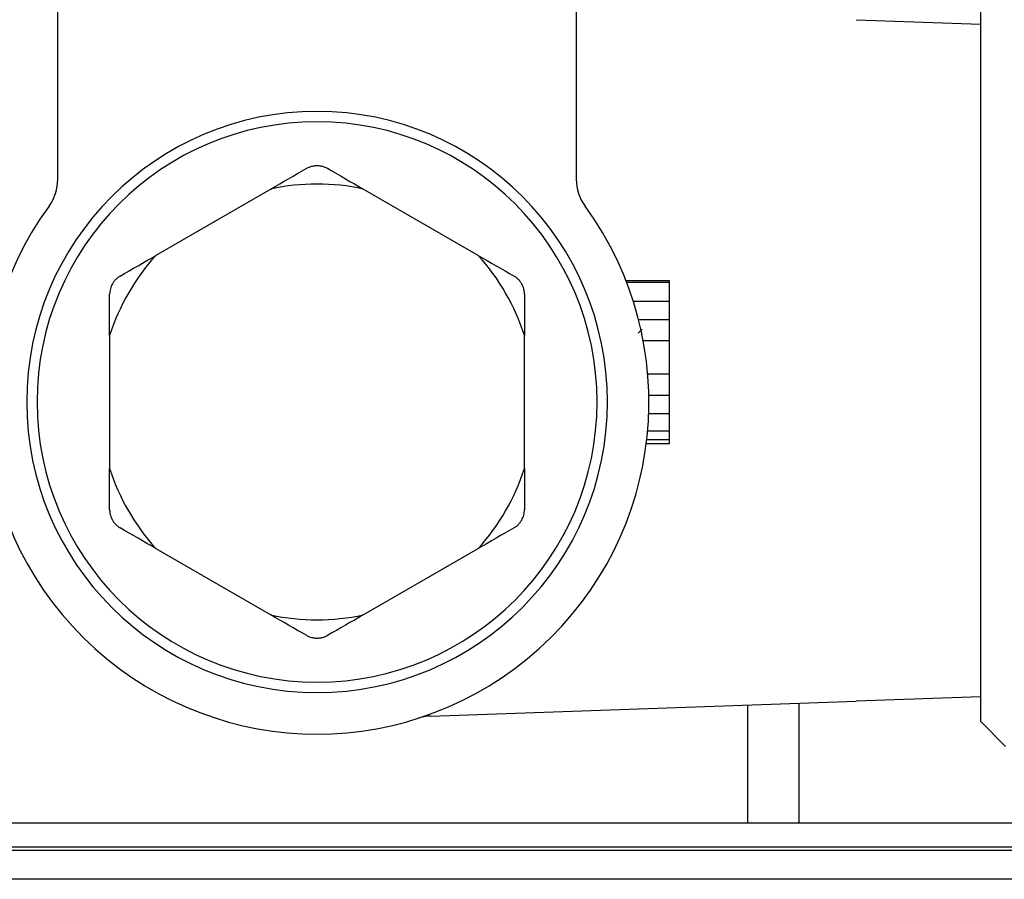
# Model space of a CAD drawing. Units: millimetres. Extents: x -228 to 424, y -156 to 373.
# Drawn here: x 94 to 141, y -89 to -47 of the extents above; entities that cross this region are included whole.
import ezdxf

# ---------------------------------------------------------------- set-up
doc = ezdxf.new("R2010")
doc.units = ezdxf.units.MM

msp = doc.modelspace()

# ---------------------------------------------------------------- linework, layer by layer
at = {"color": 7, "linetype": 'Continuous', "lineweight": 25}
for p, q in [((95.477, -55.069), (95.477, -44.39)), ((120.477, -44.39), (120.477, -55.069)), ((139.977, -63.8), (139.977, -46.4)), ((133.977, -47.381), (139.977, -47.591)), ((105.75, -55.539), (100.204, -58.741)), ((115.75, -58.741), (110.204, -55.539)), ((124.977, -59.961), (122.878, -59.961)), ((122.897, -60.021), (124.977, -60.021)), ((124.977, -59.975), (124.977, -59.961)), ((124.977, -60.021), (124.977, -59.975)), ((124.977, -60.939), (124.977, -60.021)), ((123.221, -60.939), (124.977, -60.939)), ((124.977, -61.827), (124.977, -60.939)), ((123.476, -61.827), (124.977, -61.827)), ((124.977, -62.845), (124.977, -61.827)), ((97.977, -62.598), (97.977, -69.002)), ((117.977, -69.002), (117.977, -62.598)), ((123.651, -62.285), (123.457, -62.493)), ((123.702, -62.845), (124.977, -62.845)), ((124.977, -64.448), (124.977, -62.845)), ((139.977, -81.2), (139.977, -63.8)), ((123.92, -64.448), (124.977, -64.448)), ((124.977, -65.465), (124.977, -64.448)), ((123.973, -65.465), (124.977, -65.465)), ((124.977, -66.353), (124.977, -65.465)), ((123.967, -66.353), (124.977, -66.353)), ((124.977, -67.185), (124.977, -66.353)), ((123.917, -67.185), (124.977, -67.185)), ((124.977, -67.608), (124.977, -67.185)), ((123.851, -67.8), (124.977, -67.8)), ((123.874, -67.608), (124.977, -67.608)), ((124.977, -67.8), (124.977, -67.608)), ((100.204, -72.86), (105.75, -76.061)), ((110.204, -76.061), (115.75, -72.86)), ((113.44, -80.936), (133.977, -80.219)), ((139.977, -80.01), (133.977, -80.219)), ((128.727, -80.402), (128.727, -86.1)), ((131.227, -86.1), (131.227, -80.315)), ((139.977, -81.2), (141.177, -82.4)), ((142.877, -86.1), (73.077, -86.1)), ((143.327, -87.25), (72.627, -87.25)), ((72.565, -87.4), (143.389, -87.4)), ((143.977, -88.8), (71.977, -88.8))]:
    msp.add_line(p, q, dxfattribs=at)
for centre, radius, start, end in [((107.977, -65.8), 14, 90, 270), ((107.977, -65.8), 14, 270, 90), ((107.977, -65.8), 13.5, 90, 270), ((107.977, -65.8), 13.5, 270, 90), ((93.277, -55.069), 2.2, 323.8711, 0), ((107.977, -65.8), 10.5, 77.7528, 102.2472), ((122.677, -55.069), 2.2, 180, 216.1289), ((107.977, -65.8), 16, 143.8711, 36.1289), ((107.977, -65.8), 10.5, 137.7528, 162.2472), ((107.977, -65.8), 10.5, 17.7528, 42.2472), ((107.977, -65.8), 10.5, 197.7528, 222.2472), ((107.977, -65.8), 10.5, 317.7528, 342.2472), ((107.977, -65.8), 10.5, 257.7528, 282.2472), ((113.522, -83.135), 2.2, 92, 107.7388)]:
    msp.add_arc(centre, radius, start, end, dxfattribs=at)
for points in [[(105.75, -55.539), (106.318, -55.211), (106.89, -54.88), (107.477, -54.542)], [(108.477, -54.542), (109.065, -54.881), (109.637, -55.212), (110.204, -55.539)], [(98.477, -59.738), (99.065, -59.398), (99.637, -59.068), (100.204, -58.741)], [(115.75, -58.741), (116.318, -59.069), (116.89, -59.399), (117.477, -59.738)], [(97.977, -62.598), (97.977, -61.942), (97.977, -61.281), (97.977, -60.604)], [(117.977, -60.604), (117.977, -61.283), (117.977, -61.944), (117.977, -62.598)], [(97.977, -70.996), (97.977, -70.317), (97.977, -69.656), (97.977, -69.002)], [(117.977, -69.002), (117.977, -69.658), (117.977, -70.319), (117.977, -70.996)], [(100.204, -72.86), (99.636, -72.531), (99.063, -72.201), (98.477, -71.862)], [(117.477, -71.862), (116.889, -72.202), (116.316, -72.532), (115.75, -72.86)], [(107.477, -77.058), (106.889, -76.719), (106.316, -76.388), (105.75, -76.061)], [(110.204, -76.061), (109.636, -76.389), (109.063, -76.72), (108.477, -77.058)]]:
    msp.add_open_spline(points, degree=3, dxfattribs=at)
for points, knots in [([(107.477, -54.542), (107.503, -54.528), (107.554, -54.5), (107.636, -54.466), (107.72, -54.44), (107.805, -54.421), (107.891, -54.41), (108.006, -54.405), (108.151, -54.418), (108.321, -54.462), (108.425, -54.515), (108.477, -54.542)], [0, 0, 0, 0, 0.086093, 0.170898, 0.254562, 0.337242, 0.419096, 0.500291, 0.663128, 0.829277, 1, 1, 1, 1]), ([(98.477, -59.738), (98.452, -59.753), (98.402, -59.784), (98.332, -59.838), (98.257, -59.907), (98.181, -59.994), (98.108, -60.102), (98.051, -60.219), (98.009, -60.343), (97.982, -60.473), (97.979, -60.56), (97.977, -60.604)], [0, 0, 0, 0, 0.085589, 0.170252, 0.254642, 0.377517, 0.500061, 0.622559, 0.745478, 0.872041, 1, 1, 1, 1]), ([(117.977, -60.604), (117.976, -60.575), (117.975, -60.516), (117.963, -60.429), (117.941, -60.329), (117.903, -60.219), (117.845, -60.103), (117.773, -59.994), (117.687, -59.896), (117.588, -59.808), (117.514, -59.761), (117.477, -59.738)], [0, 0, 0, 0, 0.085589, 0.170252, 0.254642, 0.377517, 0.500061, 0.622559, 0.745478, 0.872041, 1, 1, 1, 1]), ([(97.977, -70.996), (97.978, -71.026), (97.979, -71.084), (97.991, -71.171), (98.013, -71.271), (98.051, -71.381), (98.108, -71.498), (98.181, -71.606), (98.267, -71.704), (98.366, -71.792), (98.44, -71.839), (98.477, -71.862)], [0, 0, 0, 0, 0.085589, 0.170252, 0.254642, 0.377517, 0.500061, 0.622559, 0.745478, 0.872041, 1, 1, 1, 1]), ([(117.477, -71.862), (117.502, -71.847), (117.552, -71.817), (117.621, -71.762), (117.696, -71.693), (117.773, -71.606), (117.845, -71.498), (117.903, -71.381), (117.945, -71.257), (117.972, -71.127), (117.975, -71.04), (117.977, -70.996)], [0, 0, 0, 0, 0.0855886, 0.1702517, 0.254642, 0.3775167, 0.500061, 0.6225593, 0.7454777, 0.8720407, 1, 1, 1, 1]), ([(108.477, -77.058), (108.451, -77.072), (108.4, -77.1), (108.318, -77.134), (108.234, -77.16), (108.149, -77.179), (108.063, -77.19), (107.948, -77.195), (107.803, -77.182), (107.632, -77.138), (107.529, -77.085), (107.477, -77.058)], [0, 0, 0, 0, 0.086093, 0.170898, 0.254562, 0.337242, 0.419096, 0.500291, 0.663128, 0.829277, 1, 1, 1, 1])]:
    msp.add_open_spline(points, degree=3, knots=knots, dxfattribs=at)

doc.saveas('drawing.dxf')
